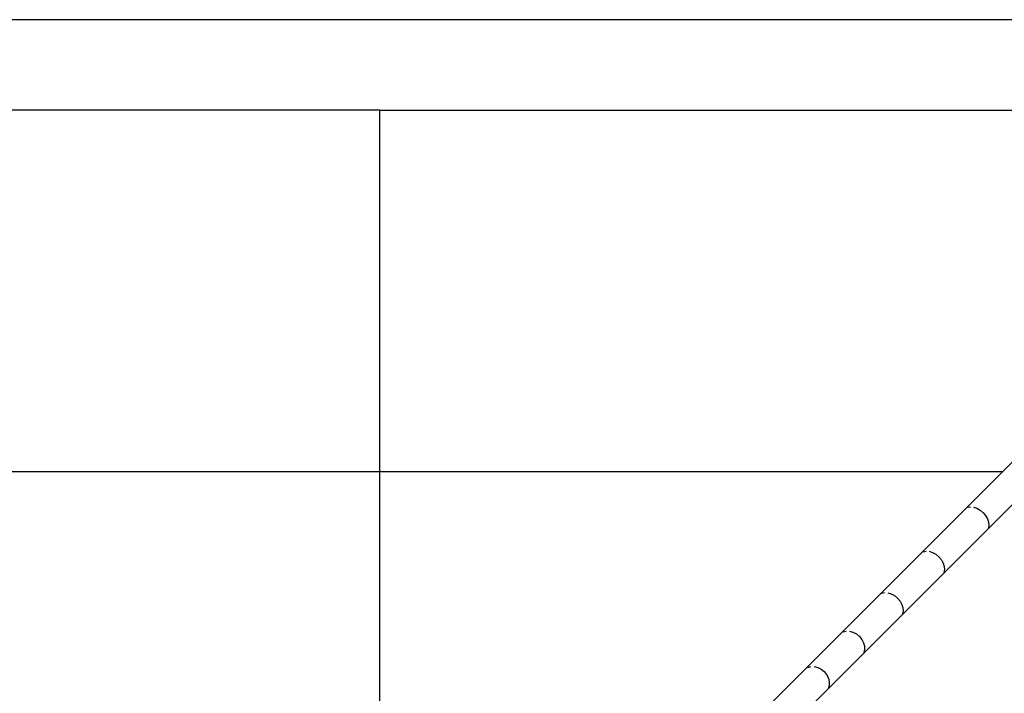
# Model space of a CAD drawing. Units: metres. Extents: x -1.5 to 36.5, y 16 to 37.7.
# Drawn here: x 23.9 to 24, y 32.4 to 32.4 of the extents above; entities that cross this region are included whole.
import ezdxf

# ---------------------------------------------------------------- set-up
doc = ezdxf.new("R2010")
doc.units = ezdxf.units.M

# ---------------------------------------------------------------- blocks, each defined once
blk = doc.blocks.new('resort villa pl')
for p, q in [((24.06629, 21.51753), (23.77509, 21.51753)), ((23.92069, 21.50553), (23.78992, 21.50553)), ((23.92069, 21.50108), (23.92069, 21.50553)), ((23.92069, 21.50553), (24.05146, 21.50553)), ((23.92069, 21.4967), (23.92069, 21.50108)), ((23.92069, 21.4924), (23.92069, 21.4967)), ((23.92069, 21.48817), (23.92069, 21.4924)), ((23.92069, 21.48403), (23.92069, 21.48817)), ((23.92069, 21.47997), (23.92069, 21.48403)), ((23.92069, 21.47599), (23.92069, 21.47997)), ((23.92069, 21.4721), (23.92069, 21.47599)), ((23.92069, 21.46831), (23.92069, 21.4721)), ((23.92069, 21.4646), (23.92069, 21.46831)), ((23.92069, 21.46099), (23.92069, 21.4646)), ((23.92069, 21.45748), (23.92069, 21.46099)), ((24.00692, 21.46099), (24.00341, 21.45748)), ((23.92069, 21.45748), (23.83797, 21.45748)), ((23.92069, 21.45119), (23.92069, 21.45748)), ((24.00341, 21.45748), (23.92069, 21.45748)), ((24.00341, 21.45748), (23.99712, 21.45119)), ((24.00351, 21.45748), (24.00341, 21.45748)), ((24.00624, 21.45466), (23.99995, 21.44837)), ((23.99881, 21.45279), (23.99916, 21.45285)), ((23.99956, 21.45281), (24, 21.45265)), ((24, 21.45265), (24.00042, 21.4524)), ((24.00042, 21.4524), (24.00082, 21.45206)), ((23.92069, 21.44527), (23.92069, 21.45119)), ((23.99712, 21.45119), (23.9912, 21.44527)), ((24.00082, 21.45206), (24.00116, 21.45167)), ((24.00116, 21.45167), (24.00141, 21.45124)), ((24.00141, 21.45124), (24.00156, 21.45081)), ((24.00156, 21.45081), (24.00161, 21.4504)), ((24.00161, 21.4504), (24.00154, 21.45005)), ((23.99995, 21.44837), (23.99403, 21.44244)), ((23.9929, 21.44688), (23.99327, 21.44696)), ((23.99368, 21.44693), (23.99412, 21.44678)), ((23.99412, 21.44678), (23.99456, 21.44653)), ((23.99456, 21.44653), (23.99495, 21.4462)), ((23.99495, 21.4462), (23.99529, 21.4458)), ((23.99529, 21.4458), (23.99554, 21.44537)), ((23.92069, 21.43973), (23.92069, 21.44527)), ((23.9912, 21.44527), (23.98566, 21.43973)), ((23.99554, 21.44537), (23.99568, 21.44493)), ((23.99572, 21.44451), (23.99563, 21.44414)), ((23.99568, 21.44493), (23.99572, 21.44451)), ((23.99403, 21.44244), (23.98848, 21.4369)), ((23.98737, 21.44135), (23.98775, 21.44145)), ((23.98818, 21.44143), (23.98863, 21.44129)), ((23.98863, 21.44129), (23.98907, 21.44105)), ((23.98907, 21.44105), (23.98947, 21.44072)), ((23.98947, 21.44072), (23.9898, 21.44032)), ((23.9898, 21.44032), (23.99005, 21.43988)), ((23.92069, 21.43459), (23.92069, 21.43973)), ((23.98566, 21.43973), (23.98051, 21.43459)), ((23.99005, 21.43988), (23.99018, 21.43943)), ((23.9902, 21.439), (23.99011, 21.43862)), ((23.99018, 21.43943), (23.9902, 21.439)), ((23.98848, 21.4369), (23.98334, 21.43176)), ((23.98225, 21.43622), (23.98264, 21.43633)), ((23.98308, 21.43633), (23.98354, 21.4362)), ((23.98354, 21.4362), (23.98399, 21.43596)), ((23.98399, 21.43596), (23.98439, 21.43563)), ((23.98439, 21.43563), (23.98472, 21.43523)), ((23.98472, 21.43523), (23.98495, 21.43478)), ((23.92069, 21.42986), (23.92069, 21.43459)), ((23.98051, 21.43459), (23.97579, 21.42986)), ((23.98495, 21.43478), (23.98508, 21.43433)), ((23.98509, 21.43388), (23.98498, 21.43349)), ((23.98508, 21.43433), (23.98509, 21.43388)), ((23.97753, 21.43151), (23.97794, 21.43163)), ((23.97839, 21.43164), (23.97886, 21.43152)), ((23.98334, 21.43176), (23.97861, 21.42703)), ((23.97886, 21.43152), (23.97931, 21.43129)), ((23.97931, 21.43129), (23.97971, 21.43096)), ((23.92069, 21.42556), (23.92069, 21.42986)), ((23.97579, 21.42986), (23.97149, 21.42556)), ((23.97971, 21.43096), (23.98004, 21.43056)), ((23.98004, 21.43056), (23.98027, 21.4301)), ((23.98027, 21.4301), (23.98039, 21.42964)), ((23.98039, 21.42918), (23.98027, 21.42878)), ((23.98039, 21.42964), (23.98039, 21.42918))]:
    blk.add_line(p, q)

msp = doc.modelspace()

# ---------------------------------------------------------------- block references
msp.add_blockref('resort villa pl', (0, 10.92807))

doc.saveas('drawing.dxf')
